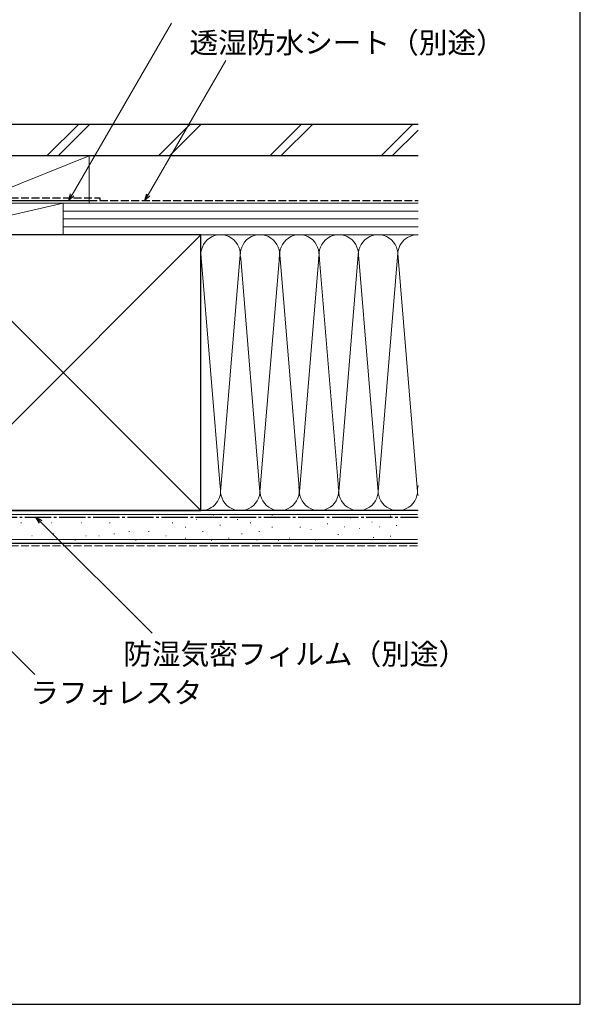
# Model space of a CAD drawing. Extents: x 0 to 1050, y 0 to 1625.
# Drawn here: x 836 to 1050, y 0 to 375 of the extents above; entities that cross this region are included whole.
import ezdxf

# ---------------------------------------------------------------- set-up
doc = ezdxf.new("R2010")
doc.units = 0
doc.linetypes.add('YCENTER_1', pattern=[13, 10, -1, 1, -1])
doc.linetypes.add('YHIDDEN_1', pattern=[4, 3, -1])
for name, color, linetype, lineweight in [('YKK_D', 6, 'CONTINUOUS', 13), ('YSS_K', 3, 'CONTINUOUS', 13), ('YSS_KE', 3, 'CONTINUOUS', 30)]:
    doc.layers.add(name, color=color, linetype=linetype, lineweight=lineweight)
doc.styles.add('text-b', font='txt.shx', dxfattribs={"bigfont": 'extfont2.shx'})

msp = doc.modelspace()

# ---------------------------------------------------------------- linework, layer by layer
at = {"layer": 'YKK_D'}
for p, q in [((856.49, 308.21), (894.25, 373.61)), ((885.46, 308.21), (915.01, 359.39)), ((844.48, 183.7), (886.89, 141.29)), ((799.81, 167.92, 0), (842.22, 125.51, 0))]:
    msp.add_line(p, q, dxfattribs=at)
at = {"layer": 'YKK_D', "linetype": 'ByBlock', "lineweight": -2}
for p, q in [((855.22, 306), (855.9, 308.55)), ((855.22, 306), (856.49, 308.21)), ((857.09, 307.87), (855.22, 306)), ((884.19, 306), (884.87, 308.55)), ((884.19, 306), (885.46, 308.21)), ((886.05, 307.87), (884.19, 306)), ((844, 183.21), (842.68, 185.5)), ((842.68, 185.5), (844.96, 184.18)), ((842.68, 185.5), (844.48, 183.7))]:
    msp.add_line(p, q, dxfattribs=at)
at = {"layer": 'YSS_K'}
for p, q in [((846.87, 323), (858.87, 335)), ((851.11, 323), (863.11, 335)), ((889.3, 323), (901.3, 335)), ((893.54, 323), (905.54, 335)), ((931.72, 323), (943.72, 335)), ((935.97, 323), (947.97, 335)), ((974.15, 323), (986.15, 335)), ((978.39, 323), (988.2, 332.81)), ((818, 305), (863, 323)), ((818, 323), (863, 323)), ((863, 323), (863, 305)), ((853, 305), (800.5, 305)), ((853, 305), (800.5, 293)), ((863, 305), (818, 305)), ((853, 293), (853, 305)), ((988.2, 305), (853, 305)), ((853, 293), (853, 305)), ((988.2, 302), (853, 302)), ((988.2, 299), (853, 299)), ((800.5, 188), (905.5, 293)), ((800.5, 293), (905.5, 188)), ((800.5, 293), (853, 293)), ((988.2, 296), (853, 296)), ((853, 293), (988.2, 293)), ((905.5, 293), (988.2, 293)), ((905.51, 285.81), (912.85, 197.03)), ((943, 195.12), (950.5, 285.89)), ((950.58, 284.97), (958, 195.12)), ((958, 195.12), (965.58, 286.82)), ((980.52, 286.09), (973, 195.12)), ((980.51, 285.81), (988, 195.12)), ((920.35, 283.97), (913, 195.12)), ((928, 195.12), (920.66, 283.97)), ((935.39, 284.56), (928, 195.12)), ((935.66, 283.94), (943, 195.12)), ((965.66, 283.97), (973, 195.12)), ((988.16, 197.03), (988.2, 197.56)), ((905.5, 188), (988.2, 188)), ((988, 186.5), (788, 186.5)), ((841.93, 185.44), (842.13, 185.44)), ((854.22, 185.44), (854.42, 185.44)), ((864.93, 185.44), (865.13, 185.44)), ((878.12, 185.44), (878.32, 185.44)), ((887.19, 185.44), (887.39, 185.44)), ((903.67, 184.61), (903.87, 184.61)), ((910.26, 186.26), (910.46, 186.26)), ((919.33, 184.61), (919.53, 184.61)), ((932.52, 186.26), (932.72, 186.26)), ((939.11, 185.44), (939.31, 185.44)), ((949, 185.44), (949.2, 185.44)), ((962.39, 185.28), (962.59, 185.28)), ((977.58, 185.87), (977.78, 185.87)), ((836.98, 183.29), (837.18, 183.29)), ((848.45, 183.29), (848.65, 183.29)), ((859.99, 183.29), (860.19, 183.29)), ((870.7, 183.29), (870.9, 183.29)), ((878.12, 179.99), (878.32, 179.99)), ((885.54, 179.99), (885.74, 179.99)), ((894.6, 183.29), (894.8, 183.29)), ((899.55, 181.64), (899.75, 181.64)), ((906.14, 179.99), (906.34, 179.99)), ((912.74, 182.46), (912.94, 182.46)), ((924.27, 183.29), (924.47, 183.29)), ((927.57, 179.99), (927.77, 179.99)), ((932.52, 181.64), (932.72, 181.64)), ((943.23, 181.64), (943.43, 181.64)), ((947.35, 180.81), (947.55, 180.81)), ((953.62, 182.95), (953.82, 182.95)), ((960.05, 181.78), (960.25, 181.78)), ((965.89, 181.19), (966.09, 181.19)), ((970.57, 183.53), (970.77, 183.53)), ((973.49, 181.78), (973.69, 181.78)), ((979.91, 182.36), (980.11, 182.36)), ((988, 177), (788, 177)), ((841.1, 178.34), (841.3, 178.34)), ((849.28, 179.17), (849.48, 179.17)), ((857.52, 176.69), (857.72, 176.69)), ((861.64, 178.34), (861.84, 178.34)), ((866.58, 178.34), (866.78, 178.34)), ((872.35, 179.17), (872.55, 179.17)), ((880.59, 176.69), (880.79, 176.69)), ((892.13, 178.34), (892.33, 178.34)), ((899.55, 177.52), (899.75, 177.52)), ((909.44, 176.69), (909.64, 176.69)), ((916.03, 177.52), (916.23, 177.52)), ((920.98, 179.17), (921.18, 179.17)), ((926.75, 176.69), (926.95, 176.69)), ((934.99, 176.69), (935.19, 176.69)), ((939.11, 177.52), (939.31, 177.52)), ((949, 176.69), (949.2, 176.69)), ((957.71, 178.86), (957.91, 178.86)), ((971.15, 177.69), (971.35, 177.69)), ((977.58, 178.27), (977.78, 178.27))]:
    msp.add_line(p, q, dxfattribs=at)
at = {"layer": 'YSS_K', "linetype": 'YHIDDEN_1'}
msp.add_line((988, 174.5), (798.01, 174.5), dxfattribs=at)
at = {"layer": 'YSS_K'}
for centre, start, end in [((913, 285.5), 348.2167, 191.7838), ((928, 285.5), 348.2167, 191.7838), ((943, 285.5), 348.2167, 191.7838), ((958, 285.5), 348.2164, 191.7838), ((973, 285.5), 348.2167, 191.7836), ((988, 285.5), 88.4596, 191.7838), ((905.5, 195.5), 270, 11.7835), ((920.5, 195.5), 168.2165, 11.7835), ((935.5, 195.5), 168.2165, 11.7835), ((950.5, 195.5), 168.2165, 11.7835), ((965.5, 195.5), 168.2165, 11.7836), ((980.5, 195.5), 168.2165, 11.7835), ((995.5, 195.5), 168.2165, 193.3149)]:
    msp.add_arc(centre, 7.5, start, end, dxfattribs=at)
at = {"layer": 'YSS_KE'}
for p, q in [((1050, 0), (1050, 1530)), ((988.2, 335), (790.4, 335)), ((988.2, 323), (790.4, 323)), ((816, 306), (866, 306)), ((905.5, 293), (800.5, 293)), ((905.5, 279.04), (905.5, 293)), ((905.5, 188), (905.5, 285.5)), ((988, 188), (788, 188)), ((800.5, 188), (905.5, 188)), ((988, 175.5), (788, 175.5)), ((0, 0), (1050, 0))]:
    msp.add_line(p, q, dxfattribs=at)
at = {"layer": 'YSS_KE', "linetype": 'YHIDDEN_1'}
for p, q in [((817, 307), (867, 307)), ((867, 307), (867, 306)), ((867, 306), (988.2, 306))]:
    msp.add_line(p, q, dxfattribs=at)
at = {"layer": 'YSS_KE', "linetype": 'YCENTER_1'}
msp.add_line((799.5, 185.5), (988.2, 185.5), dxfattribs=at)

# ---------------------------------------------------------------- texts
at = {"layer": 'YKK_D', "style": 'text-b'}
for s, p in [('透湿防水シート（別途）', (901.16, 362.12)), ('防湿気密フィルム（別途）', (875.93, 129.37)), ('ラフォレスタ', (840.53, 114.67, 0))]:
    msp.add_text(s, height=8, dxfattribs=at).set_placement(p)

doc.saveas('drawing.dxf')
